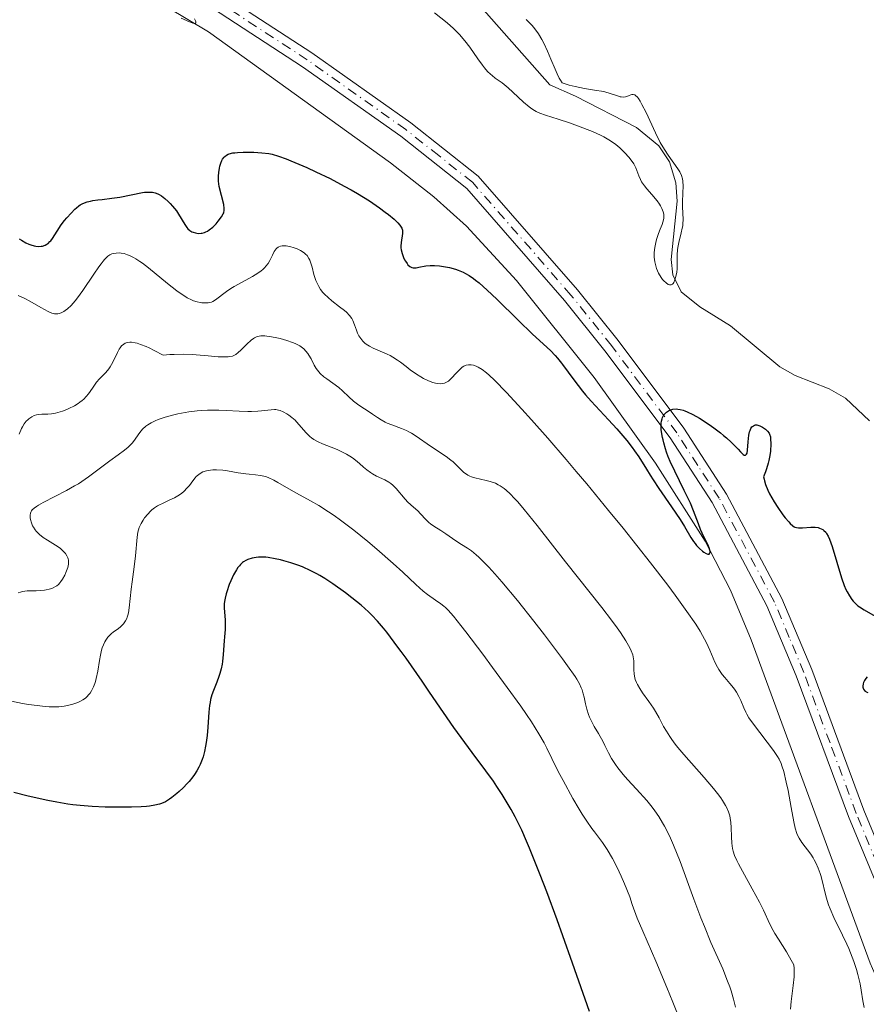
# Model space of a CAD drawing. Units: metres. Extents: x 622221 to 625709, y 4664722 to 4667096.
# Drawn here: x 622283 to 622398, y 4665579 to 4665712 of the extents above; entities that cross this region are included whole.
import ezdxf

# ---------------------------------------------------------------- set-up
doc = ezdxf.new("R2010")
doc.units = ezdxf.units.M
doc.header["$MEASUREMENT"] = 0
doc.linetypes.add('DGN Style 4', pattern=[2.638475, 1.318413, -0.659207, 0.001648, -0.659207])
for name, color, linetype, lineweight in [('Corriente natural lineal', 142, 'Continuous', 13), ('Curva de nivel maestra', 30, 'Continuous', 30), ('Curva de nivel normal', 30, 'Continuous', 0), ('Pista no pavimentada Cxs', 111, 'Continuous', 0), ('Pista no pavimentada eje', 91, 'DGN Style 4', 0)]:
    doc.layers.add(name, color=color, linetype=linetype, lineweight=lineweight)

msp = doc.modelspace()

# ---------------------------------------------------------------- linework, layer by layer
at = {"layer": 'Corriente natural lineal', "color": 142, "linetype": 'Continuous', "lineweight": 13}
for points in [[(622404.0701, 4665570.9001, 329.6939), (622398.1001, 4665584.6301, 329.4791), (622381.9801, 4665628.3501, 326.792), (622379.2001, 4665635.0601, 326.9214), (622375.7601, 4665641.7001, 326.0696), (622369.0401, 4665652.2501, 325.2868), (622360.7601, 4665663.8001, 324.5762), (622350.2501, 4665676.9401, 323.8083), (622343.5001, 4665684.2901, 322.7586), (622339.0701, 4665688.2301, 322.7135), (622333.1901, 4665692.8701, 322.174), (622308.5701, 4665710.5601, 320.6555), (622291.8001, 4665720.6301, 319.8876), (622286.3101, 4665722.2101, 319.9739), (622284.8801, 4665723.7701, 319.8551), (622284.8102, 4665726.957, 319.5683)], [(622397.9801, 4665657.9601, 322.5433), (622394.7601, 4665661.0301, 323.1413), (622392.5501, 4665662.2701, 322.7781), (622387.9301, 4665664.0801, 322.1373), (622385.8901, 4665665.2701, 322.0976), (622379.1901, 4665670.8201, 321.4507), (622375.0301, 4665673.3901, 321.0701), (622372.5101, 4665675.4201, 320.7131), (622371.3901, 4665677.7201, 320.6393), (622371.1801, 4665679.7901, 320.5485), (622371.9901, 4665687.6601, 319.9176), (622371.8201, 4665690.1301, 320.1511), (622370.9601, 4665692.9901, 320.3465), (622369.5201, 4665695.1401, 320.5153), (622366.4801, 4665697.6301, 320.121), (622358.2401, 4665701.8801, 320.2372), (622354.7501, 4665703.4001, 319.8001), (622342.4201, 4665717.4301, 318.8807)]]:
    msp.add_polyline3d(points, dxfattribs=at)
at = {"layer": 'Curva de nivel maestra', "color": 30, "linetype": 'Continuous', "lineweight": 30, "flags": 128}
for points, elevation in [([(622282.96, 4665682.5701), (622283.29, 4665682.3701), (622283.89, 4665682.0301), (622284.29, 4665681.8401), (622284.54, 4665681.7501), (622285, 4665681.6101), (622285.21, 4665681.5701), (622285.59, 4665681.5401), (622285.93, 4665681.5601), (622286.13, 4665681.6001), (622286.48, 4665681.7201), (622286.73, 4665681.8601), (622286.88, 4665681.9601), (622287.14, 4665682.1901), (622287.26, 4665682.3201), (622287.48, 4665682.6101), (622288.1, 4665683.6201), (622288.68, 4665684.4801), (622289.12, 4665685.0401), (622289.42, 4665685.4101), (622289.99, 4665686.0601), (622290.49, 4665686.5701), (622290.73, 4665686.7801), (622291.07, 4665687.0401), (622291.24, 4665687.1501), (622291.6, 4665687.3401), (622292.18, 4665687.5601), (622292.62, 4665687.6801), (622292.94, 4665687.7401), (622293.63, 4665687.8501), (622294.22, 4665687.9101), (622295.53, 4665688.0501), (622296.6, 4665688.2001), (622299.68, 4665688.8301), (622299.93, 4665688.8701), (622300.39, 4665688.9001), (622300.77, 4665688.8901), (622300.99, 4665688.8701), (622301.38, 4665688.7701), (622301.75, 4665688.6401), (622301.93, 4665688.5501), (622302.22, 4665688.3901), (622302.68, 4665688.0401), (622303.14, 4665687.6201), (622303.38, 4665687.3701), (622303.74, 4665686.9701), (622304.25, 4665686.3401), (622304.55, 4665685.9001), (622305.38, 4665684.5201), (622305.66, 4665684.1101), (622305.81, 4665683.9401), (622306.06, 4665683.7201), (622306.34, 4665683.5401), (622306.5, 4665683.4701), (622306.83, 4665683.3701), (622307, 4665683.3301), (622307.28, 4665683.3101), (622307.58, 4665683.3301), (622307.74, 4665683.3501), (622308.05, 4665683.4301), (622308.21, 4665683.5001), (622308.46, 4665683.6201), (622308.7, 4665683.7701), (622309.19, 4665684.1601), (622309.64, 4665684.6201), (622309.91, 4665684.9401), (622310.35, 4665685.5401), (622310.57, 4665685.9301), (622310.64, 4665686.1001), (622310.71, 4665686.4401), (622310.72, 4665686.6701), (622310.64, 4665687.2101), (622310.05, 4665689.6701), (622309.95, 4665690.3701), (622309.93, 4665690.7701), (622309.93, 4665691.0301), (622309.98, 4665691.5601), (622310.08, 4665692.1101), (622310.14, 4665692.3901), (622310.26, 4665692.7901), (622310.41, 4665693.1701), (622310.5, 4665693.3401), (622310.69, 4665693.6001), (622310.8, 4665693.7201), (622311, 4665693.8701), (622311.24, 4665694.0001), (622311.38, 4665694.0501), (622311.87, 4665694.1801), (622312.17, 4665694.2201), (622312.51, 4665694.2601), (622313.28, 4665694.2901), (622314.13, 4665694.2901), (622314.7, 4665694.2701), (622315.78, 4665694.2101), (622316.73, 4665694.1001), (622317.22, 4665694.0001), (622318.05, 4665693.7701), (622319.1, 4665693.3901), (622319.74, 4665693.1401), (622321.87, 4665692.2101), (622323.1, 4665691.6501), (622325.03, 4665690.7101), (622326.96, 4665689.7001), (622327.88, 4665689.1901), (622328.76, 4665688.6901), (622330.35, 4665687.6901), (622331.72, 4665686.7601), (622332.5, 4665686.1901), (622332.95, 4665685.8401), (622333.7, 4665685.2101), (622334.02, 4665684.9101), (622334.2, 4665684.7301), (622334.48, 4665684.4101), (622334.58, 4665684.2701), (622334.73, 4665684.0001), (622334.81, 4665683.7601), (622334.83, 4665683.6101), (622334.82, 4665683.3001), (622334.63, 4665682.0801), (622334.61, 4665681.6001), (622334.62, 4665681.3501), (622334.66, 4665681.0901), (622334.79, 4665680.5701), (622334.98, 4665680.0601), (622335.12, 4665679.7401), (622335.23, 4665679.5501), (622335.44, 4665679.2201), (622335.57, 4665679.0601), (622335.81, 4665678.8401), (622336.07, 4665678.7001), (622336.26, 4665678.6601), (622336.39, 4665678.6501), (622336.67, 4665678.6601), (622337.04, 4665678.7201), (622337.97, 4665678.9001), (622338.55, 4665678.9601), (622338.87, 4665678.9701), (622339.18, 4665678.9701), (622339.85, 4665678.9201), (622340.37, 4665678.8501), (622341.18, 4665678.6901), (622341.98, 4665678.4701), (622342.37, 4665678.3401), (622343.04, 4665678.0601), (622343.36, 4665677.9001), (622343.87, 4665677.5901), (622344.42, 4665677.2101), (622344.71, 4665676.9901), (622345.18, 4665676.6101), (622346.26, 4665675.6501), (622347.57, 4665674.4101), (622350.47, 4665671.5701), (622352.41, 4665669.6901), (622354.85, 4665667.4501), (622355.47, 4665666.8101), (622355.79, 4665666.4401), (622356.34, 4665665.7401), (622356.48, 4665665.5701), (622358, 4665663.5101), (622359.19, 4665661.9601), (622359.58, 4665661.4801), (622360.35, 4665660.6001), (622362.71, 4665658.1001), (622363.81, 4665656.8801), (622364.37, 4665656.2401), (622365.16, 4665655.2801), (622365.89, 4665654.3501), (622366.22, 4665653.9101), (622366.79, 4665653.0701), (622367.83, 4665651.4201), (622368.33, 4665650.6301), (622368.75, 4665649.9701), (622369.51, 4665648.8201), (622371.22, 4665646.3301), (622372.37, 4665644.6001), (622372.97, 4665643.6501), (622373.84, 4665642.1901), (622374.21, 4665641.6201), (622374.4, 4665641.3601), (622374.6, 4665641.1201), (622375.02, 4665640.6901), (622375.43, 4665640.3301), (622375.6, 4665640.2001), (622375.92, 4665640.0201), (622376.11, 4665639.9401), (622376.29, 4665639.9301), (622376.41, 4665640.0401), (622376.44, 4665640.1701), (622376.43, 4665640.3401), (622376.4, 4665640.4801), (622376.3, 4665640.8001), (622376.11, 4665641.2301), (622375.59, 4665642.2901), (622375.15, 4665643.2701), (622374.86, 4665644.0201), (622374.2, 4665645.7801), (622373.77, 4665646.8101), (622373.52, 4665647.3601), (622372.94, 4665648.5501), (622371.65, 4665651.1301), (622371.04, 4665652.4501), (622370.83, 4665652.9801), (622370.78, 4665653.1001), (622370.54, 4665653.7401), (622370.4, 4665654.1501), (622370.17, 4665654.9601), (622370.07, 4665655.4001), (622369.99, 4665655.7201), (622369.91, 4665656.2001), (622369.84, 4665656.7901), (622369.83, 4665657.0701), (622369.84, 4665657.6301), (622369.87, 4665657.8901), (622369.95, 4665658.2301), (622370.01, 4665658.4301), (622370.19, 4665658.7701), (622370.3, 4665658.9101), (622370.54, 4665659.1501), (622370.81, 4665659.3301), (622371, 4665659.4101), (622371.41, 4665659.5201), (622371.84, 4665659.5601), (622372.06, 4665659.5501), (622372.41, 4665659.5001), (622372.8, 4665659.3901), (622373.01, 4665659.3201), (622373.34, 4665659.1801), (622374.1, 4665658.8101), (622374.99, 4665658.3001), (622376.29, 4665657.4601), (622376.93, 4665657.0101), (622377.85, 4665656.3301), (622378.27, 4665655.9901), (622378.64, 4665655.6801), (622379.29, 4665655.0901), (622379.64, 4665654.7301), (622380.22, 4665654.1201), (622380.55, 4665653.7601), (622380.91, 4665653.4201), (622381.06, 4665653.3301), (622381.24, 4665653.3101), (622381.38, 4665653.4501), (622381.43, 4665653.5801), (622381.5, 4665653.9901), (622381.59, 4665655.1301), (622381.69, 4665656.0201), (622381.79, 4665656.4701), (622381.85, 4665656.6701), (622381.96, 4665656.9201), (622382.1, 4665657.1301), (622382.17, 4665657.2101), (622382.44, 4665657.3701), (622382.6, 4665657.4001), (622382.77, 4665657.4001), (622382.9, 4665657.3701), (622383.15, 4665657.3001), (622383.54, 4665657.1001), (622383.78, 4665656.9401), (622383.94, 4665656.8201), (622384.2, 4665656.5801), (622384.42, 4665656.3001), (622384.49, 4665656.1501), (622384.59, 4665655.8101), (622384.63, 4665655.5401), (622384.64, 4665654.8401), (622384.59, 4665653.8701), (622384.52, 4665653.2801), (622384.39, 4665652.6101), (622384.31, 4665652.2501), (622384.08, 4665651.4701), (622383.94, 4665651.0501), (622383.68, 4665650.3901), (622383.73, 4665650.0601), (622383.78, 4665649.8301), (622383.92, 4665649.3501), (622384.23, 4665648.5901), (622384.49, 4665648.0701), (622385.1, 4665647.0101), (622385.6, 4665646.2201), (622386.28, 4665645.2501), (622386.61, 4665644.8201), (622387.07, 4665644.2801), (622387.28, 4665644.0601), (622387.65, 4665643.7501), (622387.81, 4665643.6401), (622387.92, 4665643.5901), (622388.14, 4665643.5101), (622388.38, 4665643.4801), (622388.93, 4665643.5001), (622390.05, 4665643.5701), (622390.66, 4665643.5601), (622391.04, 4665643.5101), (622391.22, 4665643.4601), (622391.48, 4665643.3701), (622391.71, 4665643.2401), (622391.84, 4665643.1401), (622392.09, 4665642.8801), (622392.2, 4665642.7301), (622392.4, 4665642.3801), (622392.59, 4665641.9701), (622392.95, 4665640.9601), (622394.22, 4665636.7301), (622394.59, 4665635.6801), (622394.82, 4665635.1401), (622394.97, 4665634.8201), (622395.28, 4665634.2801), (622395.62, 4665633.8001), (622395.8, 4665633.5701), (622396.1, 4665633.2601), (622396.44, 4665632.9601), (622396.63, 4665632.8101), (622397.26, 4665632.4001), (622398.75, 4665631.5601)], 325), ([(622360.14, 4665578.0601), (622357.84, 4665584.6201), (622356.53, 4665588.3101), (622355.73, 4665590.4901), (622354.34, 4665594.2501), (622353.46, 4665596.5801), (622352.93, 4665597.9201), (622352.02, 4665600.1701), (622351.62, 4665601.1001), (622350.95, 4665602.6201), (622350.39, 4665603.7701), (622350.07, 4665604.3901), (622349.51, 4665605.4001), (622348.32, 4665607.4201), (622347.61, 4665608.5201), (622347.14, 4665609.2101), (622346.12, 4665610.6301), (622345.75, 4665611.1301), (622344.76, 4665612.4401), (622342.76, 4665615.1101), (622341.76, 4665616.4801), (622340.36, 4665618.5101), (622338.5, 4665621.2801), (622337.5, 4665622.7501), (622336.06, 4665624.8201), (622335.31, 4665625.8601), (622334.65, 4665626.7701), (622334.21, 4665627.3701), (622332.7, 4665629.3601), (622332.25, 4665629.9101), (622331.44, 4665630.8701), (622330.69, 4665631.6601), (622330.21, 4665632.1401), (622329.22, 4665633.0301), (622327.97, 4665634.0401), (622327.1, 4665634.7101), (622325.42, 4665635.9101), (622324.32, 4665636.6301), (622323.66, 4665637.0201), (622323.25, 4665637.2601), (622322.45, 4665637.6701), (622321.29, 4665638.2001), (622320.69, 4665638.4301), (622319.72, 4665638.7601), (622318.79, 4665639.0301), (622318.32, 4665639.1501), (622317.61, 4665639.3101), (622316.64, 4665639.4801), (622316.35, 4665639.5101), (622315.82, 4665639.5401), (622315.35, 4665639.5201), (622315.05, 4665639.4901), (622314.48, 4665639.3801), (622313.91, 4665639.1901), (622313.62, 4665639.0601), (622313.34, 4665638.8801), (622313.2, 4665638.7801), (622312.91, 4665638.5201), (622312.77, 4665638.3701), (622312.57, 4665638.1101), (622312.36, 4665637.8101), (622311.97, 4665637.1101), (622311.61, 4665636.3401), (622311.39, 4665635.8201), (622311.05, 4665634.8501), (622310.96, 4665634.5401), (622310.82, 4665633.9901), (622310.74, 4665633.5201), (622310.72, 4665633.2301), (622310.72, 4665632.6601), (622310.84, 4665630.9801), (622310.85, 4665630.4901), (622310.82, 4665629.7601), (622310.73, 4665628.7501), (622310.69, 4665628.2001), (622310.59, 4665626.3601), (622310.49, 4665625.3901), (622310.43, 4665625.0601), (622310.29, 4665624.4201), (622310.12, 4665623.7901), (622309.99, 4665623.3901), (622309.7, 4665622.6101), (622309.26, 4665621.5101), (622309.05, 4665620.9201), (622308.87, 4665620.2601), (622308.8, 4665619.8801), (622308.74, 4665619.4701), (622308.65, 4665618.5701), (622308.5, 4665616.5101), (622308.4, 4665615.4201), (622308.28, 4665614.4401), (622308.2, 4665613.9601), (622308.05, 4665613.2301), (622307.85, 4665612.5201), (622307.74, 4665612.1601), (622307.46, 4665611.4701), (622307.3, 4665611.1201), (622307.02, 4665610.6201), (622306.7, 4665610.1301), (622306.47, 4665609.8001), (622305.98, 4665609.1901), (622305.71, 4665608.8901), (622305.18, 4665608.3401), (622304.64, 4665607.8401), (622304.29, 4665607.5401), (622303.64, 4665607.0201), (622303.32, 4665606.7901), (622302.75, 4665606.4401), (622302.25, 4665606.2101), (622301.94, 4665606.1001), (622301.32, 4665605.9601), (622300.61, 4665605.8501), (622300.2, 4665605.8001), (622299.49, 4665605.7501), (622298.17, 4665605.7001), (622295.88, 4665605.6901), (622294.63, 4665605.7201), (622292.83, 4665605.8001), (622291.24, 4665605.9201), (622290.23, 4665606.0401), (622289.55, 4665606.1301), (622288.09, 4665606.3901), (622286.86, 4665606.6301), (622284.19, 4665607.2101), (622282.24, 4665607.6801)], 350), ([(622397.67, 4665623.3301), (622397.51, 4665623.1201), (622397.32, 4665622.8201), (622397.19, 4665622.5501), (622397.13, 4665622.3801), (622397.09, 4665622.0701), (622397.1, 4665621.9301), (622397.18, 4665621.6901), (622397.32, 4665621.5001), (622397.46, 4665621.3901), (622397.56, 4665621.3301), (622397.79, 4665621.2401)], 325)]:
    msp.add_lwpolyline(points, dxfattribs=dict(at, elevation=elevation))
at = {"layer": 'Curva de nivel normal', "color": 30, "linetype": 'Continuous', "lineweight": 0, "flags": 128}
for points, elevation in [([(622339.17, 4665713.1501), (622340.87, 4665711.7901), (622341.74, 4665711.0301), (622342.15, 4665710.6201), (622342.55, 4665710.2101), (622343.27, 4665709.3501), (622343.92, 4665708.4901), (622345.02, 4665706.9101), (622345.64, 4665706.0601), (622345.93, 4665705.6901), (622346.34, 4665705.2201), (622346.75, 4665704.8201), (622346.95, 4665704.6401), (622347.37, 4665704.3201), (622348.3, 4665703.6601), (622348.83, 4665703.2401), (622349.13, 4665702.9801), (622349.77, 4665702.3901), (622351.21, 4665701.0401), (622351.95, 4665700.4201), (622352.32, 4665700.1501), (622352.69, 4665699.9301), (622352.93, 4665699.7901), (622353.42, 4665699.5701), (622354.17, 4665699.2901), (622355.89, 4665698.7701), (622357.42, 4665698.2601), (622358.5, 4665697.8701), (622360.51, 4665697.0701), (622361.6, 4665696.5801), (622362.08, 4665696.3501), (622362.74, 4665695.9701), (622363.36, 4665695.5501), (622363.67, 4665695.3201), (622364.23, 4665694.8601), (622364.5, 4665694.6101), (622364.9, 4665694.2201), (622365.45, 4665693.6201), (622365.91, 4665693.0101), (622366.1, 4665692.7201), (622366.39, 4665692.1601), (622366.79, 4665691.1101), (622367.02, 4665690.5801), (622367.17, 4665690.3001), (622367.57, 4665689.7401), (622367.88, 4665689.3501), (622368.55, 4665688.5701), (622369.26, 4665687.7201), (622369.6, 4665687.2501), (622369.74, 4665687.0201), (622369.91, 4665686.6901), (622370.09, 4665686.2201), (622370.16, 4665685.9101), (622370.18, 4665685.7501), (622370.18, 4665685.5201), (622370.16, 4665685.3001), (622370.06, 4665684.8401), (622369.96, 4665684.5201), (622369.7, 4665683.8601), (622369.48, 4665683.3101), (622369.21, 4665682.5001), (622369.09, 4665682.0701), (622368.94, 4665681.4101), (622368.86, 4665680.7401), (622368.85, 4665680.4201), (622368.86, 4665680.1001), (622368.94, 4665679.4801), (622369.09, 4665678.9101), (622369.2, 4665678.5601), (622369.48, 4665677.9201), (622369.8, 4665677.3501), (622370.02, 4665677.0501), (622370.17, 4665676.8801), (622370.48, 4665676.6001), (622370.78, 4665676.4101), (622370.93, 4665676.3601), (622371.15, 4665676.3501), (622371.35, 4665676.4501), (622371.44, 4665676.5501), (622371.53, 4665676.6801), (622371.69, 4665677.0401), (622371.78, 4665677.3301), (622371.92, 4665678.0101), (622371.97, 4665678.5801), (622371.99, 4665679.1801), (622371.99, 4665680.4201), (622372.02, 4665681.0701), (622372.06, 4665681.4001), (622372.19, 4665682.0601), (622372.53, 4665683.3801), (622372.67, 4665684.0101), (622372.73, 4665684.3201), (622372.76, 4665684.6101), (622372.79, 4665685.1901), (622372.72, 4665686.9001), (622372.72, 4665687.5301), (622372.77, 4665688.8001), (622372.78, 4665689.6901), (622372.75, 4665690.3701), (622372.7, 4665690.6801), (622372.56, 4665691.1501), (622372.33, 4665691.6501), (622372.18, 4665691.9101), (622371.77, 4665692.5001), (622371.07, 4665693.4501), (622370.67, 4665694.0201), (622370.03, 4665695.0201), (622369.7, 4665695.6001), (622369.04, 4665696.9101), (622367.77, 4665699.6401), (622367.22, 4665700.7601), (622366.97, 4665701.2001), (622366.75, 4665701.5401), (622366.61, 4665701.7201), (622366.36, 4665701.9601), (622366.24, 4665702.0301), (622366.03, 4665702.1001), (622365.84, 4665702.0901), (622365.73, 4665702.0501), (622365.5, 4665701.9501), (622365.16, 4665701.8201), (622364.98, 4665701.7701), (622364.71, 4665701.7401), (622364.42, 4665701.7601), (622364.26, 4665701.7901), (622363.91, 4665701.9001), (622362.93, 4665702.2301), (622362.2, 4665702.4301), (622361.75, 4665702.5201), (622361.06, 4665702.6501), (622359.46, 4665702.9201), (622358.19, 4665703.1601), (622357.37, 4665703.3701), (622356.97, 4665703.4801), (622356.41, 4665703.6801), (622356.18, 4665704.0401), (622356.03, 4665704.3101), (622355.74, 4665704.8901), (622355.46, 4665705.5101), (622354.9, 4665706.8801), (622354.46, 4665707.9501), (622353.96, 4665709.0201), (622353.68, 4665709.5401), (622353.23, 4665710.2801), (622352.72, 4665710.9701), (622352.35, 4665711.4101), (622351.58, 4665712.2201)], 320), ([(622304.88, 4665712.4201), (622306, 4665711.9101), (622306.45, 4665711.7401), (622306.64, 4665711.6901), (622306.78, 4665711.6901), (622306.87, 4665711.7701), (622306.88, 4665711.9101), (622306.84, 4665712.0501), (622306.71, 4665712.3201)], 320), ([(622282.85, 4665674.9301), (622283.74, 4665674.5101), (622284.44, 4665674.1301), (622285.91, 4665673.2801), (622286.88, 4665672.7501), (622287.39, 4665672.5301), (622287.6, 4665672.4701), (622287.74, 4665672.4401), (622287.99, 4665672.4101), (622288.22, 4665672.4301), (622288.37, 4665672.4601), (622288.68, 4665672.5801), (622289.02, 4665672.7501), (622289.2, 4665672.8701), (622289.5, 4665673.0901), (622289.99, 4665673.5601), (622290.57, 4665674.2001), (622290.88, 4665674.6101), (622291.58, 4665675.5801), (622293.06, 4665677.7901), (622293.75, 4665678.7901), (622294.06, 4665679.2101), (622294.34, 4665679.5601), (622294.51, 4665679.7601), (622294.83, 4665680.0901), (622294.98, 4665680.2101), (622295.26, 4665680.4101), (622295.53, 4665680.5301), (622295.71, 4665680.5901), (622296.1, 4665680.6501), (622296.53, 4665680.6601), (622296.77, 4665680.6401), (622297.18, 4665680.5701), (622297.64, 4665680.4201), (622297.89, 4665680.3201), (622298.46, 4665680.0401), (622298.77, 4665679.8501), (622299.28, 4665679.5201), (622299.65, 4665679.2601), (622300.45, 4665678.6501), (622303.05, 4665676.5301), (622304.3, 4665675.5501), (622304.87, 4665675.1401), (622305.39, 4665674.8001), (622305.71, 4665674.6101), (622306.3, 4665674.3101), (622306.56, 4665674.2001), (622307.04, 4665674.0401), (622307.46, 4665673.9501), (622307.7, 4665673.9201), (622308.13, 4665673.9001), (622308.52, 4665673.9201), (622308.69, 4665673.9401), (622308.99, 4665674.0201), (622309.17, 4665674.0901), (622309.53, 4665674.3101), (622311.01, 4665675.4501), (622311.6, 4665675.8401), (622312.04, 4665676.1101), (622313.14, 4665676.7101), (622314.56, 4665677.4701), (622315.27, 4665677.9201), (622315.71, 4665678.2501), (622315.92, 4665678.4201), (622316.2, 4665678.6901), (622316.36, 4665678.8701), (622316.65, 4665679.2501), (622316.88, 4665679.6401), (622317.24, 4665680.3701), (622317.48, 4665680.8501), (622317.6, 4665681.0501), (622317.72, 4665681.2101), (622317.81, 4665681.3101), (622318, 4665681.4501), (622318.1, 4665681.5101), (622318.31, 4665681.5901), (622318.55, 4665681.6301), (622318.72, 4665681.6401), (622319.09, 4665681.6101), (622319.72, 4665681.4901), (622320.06, 4665681.3901), (622320.56, 4665681.2101), (622321.02, 4665681.0001), (622321.24, 4665680.8801), (622321.57, 4665680.6501), (622321.72, 4665680.5201), (622321.92, 4665680.3101), (622322.18, 4665679.9201), (622322.29, 4665679.7001), (622322.48, 4665679.1501), (622322.6, 4665678.7201), (622322.85, 4665677.7301), (622323.11, 4665676.9201), (622323.36, 4665676.3801), (622323.5, 4665676.1101), (622323.76, 4665675.7101), (622324.06, 4665675.3301), (622324.29, 4665675.0901), (622324.77, 4665674.6201), (622325.29, 4665674.1801), (622326.32, 4665673.3801), (622326.98, 4665672.8701), (622327.25, 4665672.6401), (622327.66, 4665672.2101), (622327.96, 4665671.8001), (622328.1, 4665671.5301), (622328.34, 4665670.9201), (622328.59, 4665670.2101), (622328.74, 4665669.8301), (622328.93, 4665669.4501), (622329.04, 4665669.2601), (622329.31, 4665668.9001), (622329.46, 4665668.7201), (622329.73, 4665668.4801), (622329.93, 4665668.3301), (622330.38, 4665668.0401), (622330.88, 4665667.7901), (622332.76, 4665666.9701), (622333.14, 4665666.7801), (622333.5, 4665666.5801), (622334.16, 4665666.1701), (622334.56, 4665665.8801), (622335.32, 4665665.2901), (622335.87, 4665664.8601), (622336.73, 4665664.2601), (622337.3, 4665663.9101), (622337.66, 4665663.7001), (622338.33, 4665663.3601), (622338.95, 4665663.1201), (622339.3, 4665663.0301), (622339.52, 4665662.9901), (622339.92, 4665662.9801), (622340.3, 4665663.0101), (622340.49, 4665663.0601), (622340.77, 4665663.1701), (622341.05, 4665663.3401), (622341.2, 4665663.4601), (622341.48, 4665663.7301), (622342.07, 4665664.3901), (622342.52, 4665664.8701), (622342.92, 4665665.2001), (622343.13, 4665665.3301), (622343.44, 4665665.4701), (622343.77, 4665665.5401), (622343.93, 4665665.5501), (622344.1, 4665665.5401), (622344.45, 4665665.4801), (622344.81, 4665665.3501), (622345.06, 4665665.2301), (622345.59, 4665664.9101), (622346.19, 4665664.4601), (622346.56, 4665664.1401), (622347.28, 4665663.4501), (622348.88, 4665661.8001), (622350.98, 4665659.5301), (622352.27, 4665658.1101), (622354.47, 4665655.6201), (622356.98, 4665652.7201), (622358.34, 4665651.1101), (622359.75, 4665649.4201), (622362.69, 4665645.8501), (622364.66, 4665643.4201), (622368.36, 4665638.7701), (622370.72, 4665635.7201), (622371.71, 4665634.4001), (622373.31, 4665632.1901), (622374.5, 4665630.4501), (622375.1, 4665629.5001), (622375.43, 4665628.9301), (622375.96, 4665627.9401), (622376.42, 4665626.9601), (622377.1, 4665625.3401), (622377.43, 4665624.6401), (622377.62, 4665624.3101), (622378.08, 4665623.6601), (622378.41, 4665623.2501), (622379.11, 4665622.4401), (622379.59, 4665621.8401), (622379.81, 4665621.5501), (622380, 4665621.2601), (622380.33, 4665620.6901), (622380.58, 4665620.1301), (622380.99, 4665619.1401), (622381.25, 4665618.5601), (622381.41, 4665618.2701), (622381.7, 4665617.8001), (622382.31, 4665616.9301), (622385, 4665613.3701), (622385.56, 4665612.5501), (622385.77, 4665612.1801), (622386.04, 4665611.6001), (622386.16, 4665611.2901), (622386.39, 4665610.5401), (622386.75, 4665609.0801), (622386.99, 4665607.9601), (622387.42, 4665605.6801), (622387.77, 4665603.7101), (622387.96, 4665602.8801), (622388.19, 4665602.1501), (622388.32, 4665601.8201), (622388.48, 4665601.5001), (622388.84, 4665600.9301), (622390.05, 4665599.3701), (622390.38, 4665598.8601), (622390.53, 4665598.5901), (622390.75, 4665598.1601), (622391.05, 4665597.4801), (622391.32, 4665596.7301), (622391.44, 4665596.3201), (622392.14, 4665593.5501), (622392.47, 4665592.4901), (622392.67, 4665591.9401), (622393.17, 4665590.7901), (622394.34, 4665588.3901), (622394.92, 4665587.1801), (622395.19, 4665586.5801), (622395.44, 4665586.0001), (622395.87, 4665584.8501), (622396.23, 4665583.7601), (622396.42, 4665583.0701), (622396.73, 4665581.8001), (622396.88, 4665580.9701), (622397.1, 4665579.5401), (622397.27, 4665578.6001)], 330), ([(622282.98, 4665656.1501), (622283.3, 4665656.9201), (622283.42, 4665657.1601), (622283.67, 4665657.5701), (622283.94, 4665657.9101), (622284.14, 4665658.1101), (622284.27, 4665658.2301), (622284.54, 4665658.4301), (622284.69, 4665658.5201), (622285, 4665658.6601), (622285.33, 4665658.7601), (622285.56, 4665658.8001), (622286.03, 4665658.8501), (622286.84, 4665658.8601), (622287.33, 4665658.9001), (622287.9, 4665659.0001), (622288.22, 4665659.0801), (622288.85, 4665659.2701), (622289.19, 4665659.4001), (622289.71, 4665659.6101), (622290.48, 4665660.0001), (622290.97, 4665660.3001), (622291.19, 4665660.4601), (622291.51, 4665660.7101), (622291.71, 4665660.8901), (622292.05, 4665661.2501), (622292.36, 4665661.6301), (622292.88, 4665662.3901), (622293.24, 4665662.9301), (622293.44, 4665663.1801), (622293.84, 4665663.6401), (622294.71, 4665664.5101), (622295.11, 4665665.0001), (622295.3, 4665665.2801), (622295.63, 4665665.8901), (622296.26, 4665667.2201), (622296.5, 4665667.6301), (622296.63, 4665667.8201), (622296.84, 4665668.0801), (622297.13, 4665668.3301), (622297.3, 4665668.4401), (622297.6, 4665668.5401), (622297.96, 4665668.5901), (622298.17, 4665668.5901), (622298.65, 4665668.5201), (622298.93, 4665668.4501), (622299.4, 4665668.3001), (622300.14, 4665668.0101), (622300.56, 4665667.8201), (622301.26, 4665667.4801), (622302.47, 4665666.8301), (622303.36, 4665666.9201), (622303.96, 4665666.9501), (622305.18, 4665666.9601), (622306.37, 4665666.9101), (622308.55, 4665666.7401), (622309.89, 4665666.6301), (622310.42, 4665666.6101), (622310.73, 4665666.6001), (622311.24, 4665666.6201), (622311.46, 4665666.6401), (622311.82, 4665666.7201), (622312.11, 4665666.8301), (622312.28, 4665666.9301), (622312.59, 4665667.1801), (622312.97, 4665667.5301), (622313.76, 4665668.3301), (622314.34, 4665668.8601), (622314.66, 4665669.1001), (622314.82, 4665669.2001), (622315.07, 4665669.3101), (622315.46, 4665669.4201), (622315.68, 4665669.4401), (622316.19, 4665669.4401), (622316.48, 4665669.4201), (622317.13, 4665669.3301), (622317.82, 4665669.1901), (622318.29, 4665669.0801), (622319.18, 4665668.8401), (622319.95, 4665668.5701), (622320.29, 4665668.4301), (622320.74, 4665668.2101), (622320.95, 4665668.0901), (622321.31, 4665667.8301), (622321.47, 4665667.7001), (622321.76, 4665667.4001), (622322.02, 4665667.0801), (622322.17, 4665666.8501), (622322.46, 4665666.3501), (622322.89, 4665665.5001), (622323.16, 4665665.0501), (622323.5, 4665664.6001), (622323.71, 4665664.3701), (622324.2, 4665663.9301), (622324.58, 4665663.6501), (622326.22, 4665662.4501), (622326.71, 4665662.0201), (622327.58, 4665661.1901), (622328.22, 4665660.6001), (622328.94, 4665660.0801), (622330.46, 4665659.0901), (622330.79, 4665658.8701), (622331.44, 4665658.4201), (622331.94, 4665658.1001), (622332.47, 4665657.7901), (622332.76, 4665657.6601), (622333.37, 4665657.4001), (622334.7, 4665656.9201), (622335.37, 4665656.6401), (622335.7, 4665656.4801), (622336.03, 4665656.3001), (622336.67, 4665655.9001), (622338.61, 4665654.5201), (622340.73, 4665653.1301), (622341.38, 4665652.6601), (622341.67, 4665652.4201), (622343.13, 4665650.9901), (622343.47, 4665650.7301), (622343.65, 4665650.6201), (622343.94, 4665650.4701), (622344.15, 4665650.3901), (622344.61, 4665650.2501), (622346.16, 4665649.9101), (622346.71, 4665649.7701), (622346.98, 4665649.6801), (622347.39, 4665649.5201), (622347.79, 4665649.3201), (622348.06, 4665649.1601), (622348.59, 4665648.7901), (622348.86, 4665648.5701), (622349.41, 4665648.0701), (622350, 4665647.4701), (622350.41, 4665647.0201), (622351.3, 4665645.9801), (622353.04, 4665643.8201), (622356.87, 4665638.9001), (622361.8, 4665632.7201), (622363.1, 4665631.0001), (622363.85, 4665629.9601), (622364.3, 4665629.3201), (622365.04, 4665628.1901), (622365.57, 4665627.2701), (622365.76, 4665626.8601), (622365.97, 4665626.3101), (622366.03, 4665626.0401), (622366.1, 4665625.5001), (622366.11, 4665625.1301), (622366.11, 4665624.3301), (622366.15, 4665623.6801), (622366.25, 4665623.2101), (622366.32, 4665622.9601), (622366.47, 4665622.5701), (622366.6, 4665622.3101), (622366.92, 4665621.7501), (622367.3, 4665621.1701), (622368.15, 4665619.9801), (622368.78, 4665619.0901), (622369.06, 4665618.6601), (622369.54, 4665617.8101), (622370.15, 4665616.6301), (622370.52, 4665615.9801), (622370.97, 4665615.2701), (622371.24, 4665614.8801), (622371.71, 4665614.2501), (622372.07, 4665613.8001), (622372.87, 4665612.8301), (622375.62, 4665609.7101), (622376.88, 4665608.2301), (622377.42, 4665607.5601), (622377.87, 4665606.9601), (622378.12, 4665606.5901), (622378.53, 4665605.9201), (622378.69, 4665605.6201), (622378.93, 4665605.0601), (622379.09, 4665604.5601), (622379.16, 4665604.2401), (622379.25, 4665603.6401), (622379.31, 4665602.9701), (622379.35, 4665601.6801), (622379.39, 4665600.8201), (622379.47, 4665600.1301), (622379.55, 4665599.7801), (622379.74, 4665599.1901), (622380.05, 4665598.4801), (622380.27, 4665598.0501), (622380.8, 4665597.0501), (622382.14, 4665594.6701), (622383.11, 4665592.8701), (622383.65, 4665591.7801), (622384.54, 4665589.8801), (622384.96, 4665589.0401), (622385.19, 4665588.6401), (622385.67, 4665587.8501), (622386.79, 4665586.1301), (622387.42, 4665585.0401), (622387.75, 4665584.4001), (622387.8, 4665583.9001), (622387.81, 4665583.5401), (622387.79, 4665582.7801), (622387.69, 4665581.5901), (622387.41, 4665579.4501), (622387.3, 4665578.3701)], 335), ([(622282.85, 4665634.7001), (622283.14, 4665634.8001), (622283.44, 4665634.8701), (622284.05, 4665634.9501), (622284.45, 4665634.9701), (622285.27, 4665634.9801), (622285.87, 4665634.9901), (622286.4, 4665635.0401), (622286.65, 4665635.0801), (622287.03, 4665635.1701), (622287.39, 4665635.2901), (622287.57, 4665635.3601), (622287.9, 4665635.5501), (622288.05, 4665635.6601), (622288.28, 4665635.8401), (622288.48, 4665636.0501), (622288.61, 4665636.2101), (622288.85, 4665636.5401), (622289.14, 4665637.0801), (622289.3, 4665637.4401), (622289.54, 4665638.1301), (622289.63, 4665638.5601), (622289.65, 4665638.7501), (622289.65, 4665639.1001), (622289.61, 4665639.3101), (622289.56, 4665639.4501), (622289.43, 4665639.7201), (622289.24, 4665640.0001), (622289.12, 4665640.1401), (622288.92, 4665640.3501), (622288.56, 4665640.6701), (622288.13, 4665641.0001), (622287.89, 4665641.1601), (622287.54, 4665641.3701), (622286.8, 4665641.8001), (622286.24, 4665642.1601), (622285.72, 4665642.5701), (622285.48, 4665642.8001), (622285.26, 4665643.0501), (622285.13, 4665643.2301), (622284.9, 4665643.5901), (622284.8, 4665643.7801), (622284.64, 4665644.1501), (622284.49, 4665644.6301), (622284.46, 4665644.8601), (622284.45, 4665645.1801), (622284.5, 4665645.4701), (622284.55, 4665645.6001), (622284.66, 4665645.7801), (622284.75, 4665645.9001), (622285, 4665646.1301), (622285.32, 4665646.3701), (622285.58, 4665646.5301), (622286.24, 4665646.9001), (622289.37, 4665648.5401), (622290.47, 4665649.1601), (622290.99, 4665649.4601), (622291.47, 4665649.7701), (622292.34, 4665650.3701), (622294.69, 4665652.1401), (622295.25, 4665652.5401), (622296.39, 4665653.3501), (622297.21, 4665653.9701), (622297.7, 4665654.3901), (622297.93, 4665654.6001), (622298.24, 4665654.9201), (622298.58, 4665655.3501), (622299.17, 4665656.2001), (622299.49, 4665656.6201), (622299.68, 4665656.8201), (622300.11, 4665657.2201), (622300.37, 4665657.4201), (622300.83, 4665657.7001), (622301.38, 4665657.9601), (622301.79, 4665658.1301), (622302.71, 4665658.4501), (622303.72, 4665658.7301), (622304.44, 4665658.9001), (622305.42, 4665659.0901), (622305.93, 4665659.1701), (622307.06, 4665659.3101), (622307.61, 4665659.3501), (622308.43, 4665659.4001), (622308.97, 4665659.4101), (622310, 4665659.4101), (622310.98, 4665659.3701), (622312.75, 4665659.2701), (622313.89, 4665659.2201), (622314.39, 4665659.2201), (622315.26, 4665659.2501), (622315.76, 4665659.3001), (622317.08, 4665659.4601), (622317.5, 4665659.4801), (622317.69, 4665659.4701), (622318.04, 4665659.4201), (622318.26, 4665659.3601), (622318.71, 4665659.1801), (622319.2, 4665658.9001), (622319.47, 4665658.7301), (622319.87, 4665658.4101), (622320.29, 4665658.0401), (622320.5, 4665657.8201), (622321.79, 4665656.3301), (622322.28, 4665655.8601), (622322.54, 4665655.6401), (622322.82, 4665655.4501), (622323.41, 4665655.1201), (622324.02, 4665654.8501), (622325.2, 4665654.4001), (622325.99, 4665654.0701), (622326.45, 4665653.8501), (622327.25, 4665653.4301), (622327.92, 4665653.0301), (622328.24, 4665652.8001), (622328.75, 4665652.4001), (622329, 4665652.1701), (622329.55, 4665651.6801), (622330, 4665651.3101), (622330.5, 4665650.9501), (622330.76, 4665650.7801), (622331.32, 4665650.4901), (622332.45, 4665649.9601), (622333, 4665649.6501), (622333.26, 4665649.4801), (622333.5, 4665649.2701), (622333.96, 4665648.8201), (622335.17, 4665647.3801), (622335.56, 4665646.9801), (622336.33, 4665646.2901), (622336.89, 4665645.7801), (622337.26, 4665645.4001), (622338, 4665644.6101), (622338.4, 4665644.2201), (622338.61, 4665644.0401), (622339.05, 4665643.7101), (622340, 4665643.1201), (622340.7, 4665642.6801), (622341.15, 4665642.3801), (622342.04, 4665641.7401), (622342.8, 4665641.2501), (622343.63, 4665640.7301), (622344.16, 4665640.3601), (622344.8, 4665639.8401), (622345.17, 4665639.5101), (622346.02, 4665638.6801), (622346.51, 4665638.1701), (622347.34, 4665637.2701), (622348.27, 4665636.1901), (622350.38, 4665633.6501), (622352.61, 4665630.8601), (622354.04, 4665629.0101), (622356.49, 4665625.7801), (622357.17, 4665624.8301), (622358.17, 4665623.3801), (622358.41, 4665623.0001), (622358.78, 4665622.3701), (622359.02, 4665621.8601), (622359.13, 4665621.5701), (622359.29, 4665621.0201), (622359.39, 4665620.6001), (622359.58, 4665619.7001), (622359.76, 4665618.9801), (622359.99, 4665618.2501), (622360.14, 4665617.8801), (622360.49, 4665617.1401), (622360.76, 4665616.6401), (622361.34, 4665615.6601), (622361.97, 4665614.5601), (622362.22, 4665614.0701), (622362.71, 4665613.0801), (622363.12, 4665612.3101), (622363.64, 4665611.4801), (622363.95, 4665611.0401), (622364.69, 4665610.1201), (622365.26, 4665609.4701), (622366.48, 4665608.1301), (622367.86, 4665606.6001), (622368.62, 4665605.6901), (622368.98, 4665605.2101), (622369.5, 4665604.4601), (622370.02, 4665603.6101), (622370.28, 4665603.1501), (622370.8, 4665602.1201), (622371.07, 4665601.5401), (622371.49, 4665600.5901), (622372.37, 4665598.3801), (622374.25, 4665593.2801), (622375.19, 4665590.7501), (622375.66, 4665589.5601), (622376.55, 4665587.4301), (622378.15, 4665583.8301), (622378.81, 4665582.2001), (622379.1, 4665581.3901), (622379.28, 4665580.8501), (622379.6, 4665579.7601), (622379.87, 4665578.6801)], 340), ([(622281.96, 4665620.0401), (622283.44, 4665619.7401), (622284.23, 4665619.6001), (622285.4, 4665619.4401), (622286.51, 4665619.3301), (622287.03, 4665619.3001), (622287.5, 4665619.2801), (622288.35, 4665619.3001), (622289.08, 4665619.3801), (622289.51, 4665619.4501), (622290.25, 4665619.6301), (622290.89, 4665619.8601), (622291.17, 4665619.9801), (622291.57, 4665620.2101), (622291.93, 4665620.4701), (622292.11, 4665620.6301), (622292.41, 4665620.9401), (622292.56, 4665621.1201), (622292.76, 4665621.4301), (622292.96, 4665621.7901), (622293.05, 4665621.9901), (622293.22, 4665622.4501), (622293.3, 4665622.7001), (622293.41, 4665623.1301), (622293.6, 4665624.1001), (622293.83, 4665625.5401), (622293.97, 4665626.2501), (622294.12, 4665626.9301), (622294.22, 4665627.2501), (622294.37, 4665627.6801), (622294.55, 4665628.0601), (622294.68, 4665628.2901), (622294.97, 4665628.6801), (622295.12, 4665628.8501), (622295.43, 4665629.1501), (622295.75, 4665629.4001), (622296.36, 4665629.8401), (622296.72, 4665630.1301), (622296.88, 4665630.2801), (622297.1, 4665630.5201), (622297.38, 4665630.9201), (622297.54, 4665631.2301), (622297.6, 4665631.4001), (622297.69, 4665631.6801), (622297.76, 4665631.9801), (622297.87, 4665632.6501), (622298.13, 4665635.2001), (622298.25, 4665636.1801), (622298.55, 4665638.2201), (622298.73, 4665639.6901), (622298.93, 4665642.2101), (622299.04, 4665642.9001), (622299.12, 4665643.2201), (622299.22, 4665643.5201), (622299.46, 4665644.0601), (622299.75, 4665644.5401), (622299.95, 4665644.8201), (622300.36, 4665645.3201), (622300.74, 4665645.7401), (622300.94, 4665645.9301), (622301.29, 4665646.2001), (622301.71, 4665646.4701), (622301.97, 4665646.6101), (622302.37, 4665646.8001), (622303.27, 4665647.2101), (622303.98, 4665647.5601), (622304.66, 4665647.9601), (622304.97, 4665648.1701), (622305.25, 4665648.4001), (622305.72, 4665648.8901), (622306, 4665649.2101), (622306.47, 4665649.8401), (622306.78, 4665650.2501), (622306.94, 4665650.4301), (622307.26, 4665650.7101), (622307.59, 4665650.9301), (622307.82, 4665651.0401), (622308.32, 4665651.2001), (622308.86, 4665651.3001), (622309.16, 4665651.3301), (622309.66, 4665651.3401), (622310.51, 4665651.2801), (622311.17, 4665651.1901), (622312.58, 4665650.9401), (622313.64, 4665650.7901), (622314.08, 4665650.7401), (622314.95, 4665650.6701), (622315.6, 4665650.5801), (622316.28, 4665650.4101), (622316.65, 4665650.2801), (622317.42, 4665649.9201), (622317.98, 4665649.6201), (622319.14, 4665648.9401), (622320.49, 4665648.1601), (622322.4, 4665647.1601), (622323.52, 4665646.5201), (622324.84, 4665645.6701), (622325.6, 4665645.1501), (622326.43, 4665644.5401), (622328.25, 4665643.1501), (622330.14, 4665641.6201), (622331.38, 4665640.5901), (622333.58, 4665638.6801), (622334.87, 4665637.5101), (622336.65, 4665635.8101), (622337.62, 4665634.9401), (622338.2, 4665634.4701), (622339.31, 4665633.7101), (622340.03, 4665633.2201), (622340.43, 4665632.9101), (622340.64, 4665632.7201), (622341, 4665632.3601), (622341.71, 4665631.5401), (622342.73, 4665630.2601), (622343.4, 4665629.4001), (622345.69, 4665626.3801), (622347.01, 4665624.6201), (622349, 4665621.9101), (622350.82, 4665619.3601), (622351.6, 4665618.2401), (622352.26, 4665617.2501), (622353.27, 4665615.6501), (622353.98, 4665614.4001), (622354.35, 4665613.6801), (622355.02, 4665612.3001), (622355.9, 4665610.5501), (622356.55, 4665609.3101), (622357.88, 4665606.8801), (622358.72, 4665605.4401), (622359.13, 4665604.7701), (622359.76, 4665603.8001), (622360.43, 4665602.8401), (622360.8, 4665602.3601), (622361.89, 4665600.9201), (622362.52, 4665599.9801), (622363.22, 4665598.7901), (622363.6, 4665598.0701), (622364.13, 4665596.9801), (622364.41, 4665596.3601), (622364.85, 4665595.3401), (622365.56, 4665593.5801), (622365.9, 4665592.5501), (622366.59, 4665590.7001), (622367.32, 4665588.9501), (622369.09, 4665584.9001), (622370.6, 4665581.3201), (622371.4, 4665579.3601), (622372.57, 4665576.4201)], 345)]:
    msp.add_lwpolyline(points, dxfattribs=dict(at, elevation=elevation))
at = {"layer": 'Pista no pavimentada Cxs', "color": 111, "linetype": 'Continuous', "lineweight": 0}
for points in [[(622243.6181, 4665743.3616, 317.6385), (622244.4549, 4665743.5117, 317.686), (622252.1001, 4665744.9001, 318.2077), (622257.1901, 4665744.6701, 318.5831), (622268.4201, 4665741.6501, 319.2616), (622272.5001, 4665739.9601, 319.4294), (622278.3801, 4665736.4301, 319.59), (622291.4501, 4665727.5501, 319.8226), (622299.3201, 4665722.8701, 320.0828), (622322.5801, 4665707.7101, 321.3222), (622335.9501, 4665698.2501, 322.2775), (622345.0701, 4665691.0401, 322.7178), (622358.4801, 4665675.6901, 323.9117), (622363.9901, 4665668.8201, 324.3098), (622372.8701, 4665656.9601, 325.1869), (622378.6401, 4665648.0501, 325.7137), (622386.1601, 4665633.9201, 326.5883), (622390.1801, 4665624.3201, 327.0518), (622397.2401, 4665605.2901, 327.9593), (622407.0801, 4665581.5701, 329.1705), (622411.1901, 4665570.9101, 329.8205)], [(622409.1201, 4665570.0101, 329.7556), (622405.0001, 4665580.7401, 329.1319), (622395.1501, 4665604.4601, 328.004), (622388.0801, 4665623.4901, 327.0452), (622384.1301, 4665632.9501, 326.5902), (622376.7001, 4665646.9101, 325.7802), (622371.0201, 4665655.6701, 325.213), (622362.2101, 4665667.4401, 324.4207), (622356.7501, 4665674.2501, 323.9872), (622343.5101, 4665689.4001, 322.8209), (622334.6001, 4665696.4501, 322.3796), (622321.3201, 4665705.8501, 321.355), (622298.1301, 4665720.9601, 320.0687), (622290.2401, 4665725.6601, 319.8206), (622277.1701, 4665734.5401, 319.5306), (622271.4901, 4665737.9401, 319.3324), (622267.7001, 4665739.5101, 319.1478), (622256.8501, 4665742.4401, 318.4721), (622252.2301, 4665742.6501, 318.1104), (622243.6618, 4665740.8344, 317.5736)], [(622299.3201, 4665722.8701, 320.0828), (622322.5801, 4665707.7101, 321.3222), (622335.9501, 4665698.2501, 322.2775), (622345.0701, 4665691.0401, 322.7178), (622358.4801, 4665675.6901, 323.9117), (622363.9901, 4665668.8201, 324.3098), (622372.8701, 4665656.9601, 325.1869), (622378.6401, 4665648.0501, 325.7137), (622386.1601, 4665633.9201, 326.5883), (622390.1801, 4665624.3201, 327.0518), (622397.2401, 4665605.2901, 327.9593), (622407.0801, 4665581.5701, 329.1705), (622411.1901, 4665570.9101, 329.8205)], [(622409.1201, 4665570.0101, 329.7556), (622405.0001, 4665580.7401, 329.1319), (622395.1501, 4665604.4601, 328.004), (622388.0801, 4665623.4901, 327.0452), (622384.1301, 4665632.9501, 326.5902), (622376.7001, 4665646.9101, 325.7802), (622371.0201, 4665655.6701, 325.213), (622362.2101, 4665667.4401, 324.4207), (622356.7501, 4665674.2501, 323.9872), (622343.5101, 4665689.4001, 322.8209), (622334.6001, 4665696.4501, 322.3796), (622321.3201, 4665705.8501, 321.355), (622298.1301, 4665720.9601, 320.0687)]]:
    msp.add_polyline3d(points, dxfattribs=at)
at = {"layer": 'Pista no pavimentada eje', "color": 91, "linetype": 'DGN Style 4', "lineweight": 0}
msp.add_polyline3d([(622408.0951, 4665575.8251, 329.471), (622406.0401, 4665581.1551, 329.1529), (622401.1201, 4665593.0151, 328.4767), (622396.1951, 4665604.8751, 327.9806), (622392.6601, 4665614.3901, 327.5295), (622389.1301, 4665623.9051, 327.0536), (622387.1551, 4665628.6351, 326.9012), (622385.1451, 4665633.4351, 326.5947), (622377.6701, 4665647.4801, 325.7761), (622374.7851, 4665651.9351, 325.4455), (622371.9451, 4665656.3151, 325.2015), (622363.1001, 4665668.1301, 324.3869), (622357.6151, 4665674.9701, 323.9598), (622344.2901, 4665690.2201, 322.7957), (622339.7301, 4665693.8251, 322.6321), (622335.2751, 4665697.3501, 322.367), (622321.9501, 4665706.7801, 321.3443), (622298.7251, 4665721.9151, 320.0906)], dxfattribs=at)

doc.saveas('drawing.dxf')
